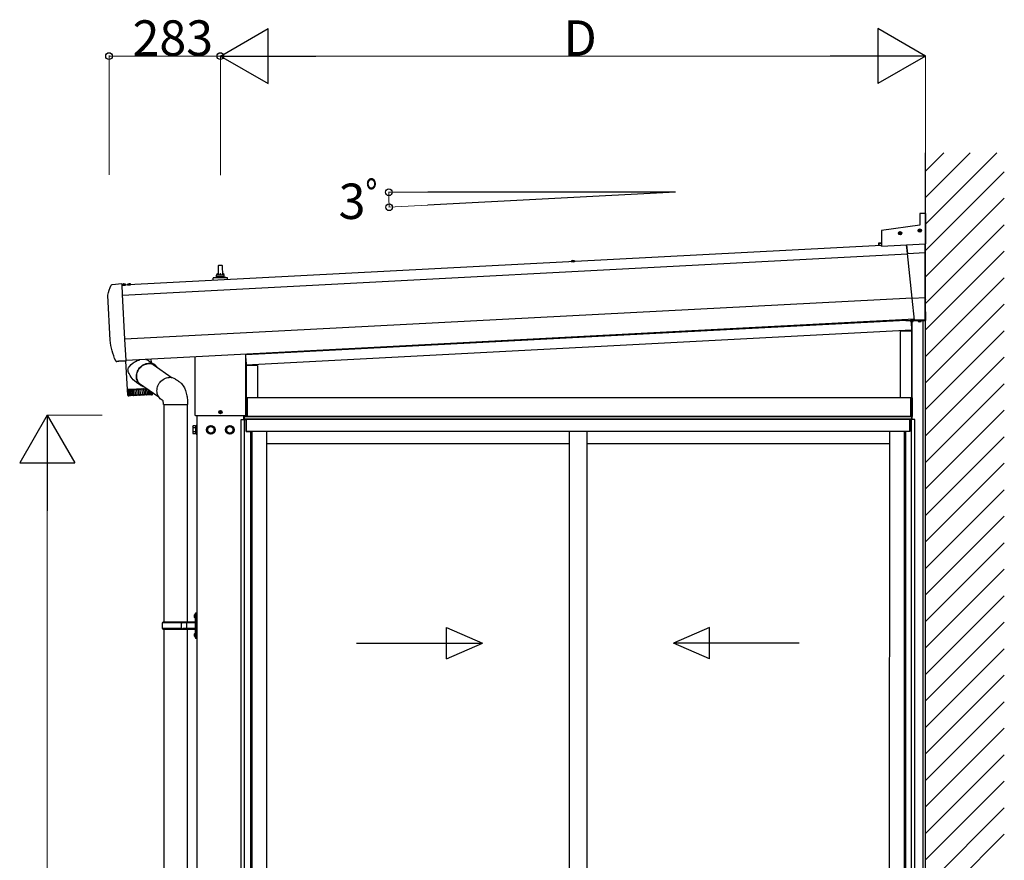
# Model space of a CAD drawing. Extents: x 0 to 15840, y 0 to 25629.
# Drawn here: x 11214 to 13716, y 20156 to 22293 of the extents above; entities that cross this region are included whole.
import ezdxf

# ---------------------------------------------------------------- set-up
doc = ezdxf.new("R2010")
doc.units = 0
doc.linetypes.add('YHIDDEN_1', pattern=[4, 3, -1])
doc.layers.add('YKK_A1', color=4, linetype='CONTINUOUS', lineweight=30)
doc.layers.add('YKK_D', color=6, linetype='CONTINUOUS', lineweight=13)
doc.styles.get("Standard").update_dxf_attribs({"font": 'txt', "bigfont": 'BIGFONT'})

msp = doc.modelspace()

# ---------------------------------------------------------------- linework, layer by layer
at = {"layer": 'YKK_A1'}
for p, q in [((13516.1, 18384.7), (13516.1, 21954.8)), ((12880.4, 21854.5), (12251, 21821.6)), ((12880.4, 21854.5), (12251, 21854.5)), ((13501.1, 21800.8), (13501.1, 21770.8)), ((13516.1, 21800.8), (13501.1, 21800.8)), ((13516.1, 21800.8), (13516.1, 21723.7)), ((13501.1, 21770.8), (13404.1, 21757.2)), ((13404.1, 21757.2), (13404.1, 21717.8)), ((13446.9, 21750.7), (13450.2, 21750.7)), ((13446.9, 21749.9), (13450.2, 21749.9)), ((13449.1, 21750.7), (13450.1, 21750.7)), ((13449.1, 21749.9), (13450.1, 21749.9)), ((13450.1, 21750.7), (13450.6, 21750.8)), ((13450.1, 21749.9), (13450.6, 21749.8)), ((13450.8, 21751.3), (13450.6, 21750.8)), ((13450.8, 21749.2), (13450.6, 21749.8)), ((13450.8, 21752.3), (13450.8, 21751.3)), ((13450.8, 21748.3), (13450.8, 21749.2)), ((13451.6, 21752.3), (13451.6, 21751.3)), ((13451.6, 21751.3), (13451.7, 21750.8)), ((13451.6, 21749.2), (13451.7, 21749.8)), ((13451.6, 21748.3), (13451.6, 21749.2)), ((13452.2, 21750.7), (13451.7, 21750.8)), ((13452.2, 21749.9), (13451.7, 21749.8)), ((13452.1, 21750.7), (13455.4, 21750.7)), ((13452.1, 21749.9), (13455.4, 21749.9)), ((13453.2, 21750.7), (13452.2, 21750.7)), ((13453.2, 21749.9), (13452.2, 21749.9)), ((13496.9, 21757.7), (13500.2, 21757.7)), ((13496.9, 21756.9), (13500.2, 21756.9)), ((13499.1, 21757.7), (13500.1, 21757.7)), ((13499.1, 21756.9), (13500.1, 21756.9)), ((13500.1, 21757.7), (13500.6, 21757.9)), ((13500.1, 21756.9), (13500.6, 21756.8)), ((13500.8, 21758.4), (13500.6, 21757.9)), ((13500.8, 21756.3), (13500.6, 21756.8)), ((13500.8, 21759.4), (13500.8, 21758.4)), ((13500.8, 21755.3), (13500.8, 21756.3)), ((13501.6, 21759.4), (13501.6, 21758.4)), ((13501.6, 21758.4), (13501.7, 21757.9)), ((13501.6, 21756.3), (13501.7, 21756.8)), ((13501.6, 21755.3), (13501.6, 21756.3)), ((13502.2, 21757.7), (13501.7, 21757.9)), ((13502.2, 21756.9), (13501.7, 21756.8)), ((13502.1, 21757.7), (13505.4, 21757.7)), ((13502.1, 21756.9), (13505.4, 21756.9)), ((13503.2, 21757.7), (13502.2, 21757.7)), ((13503.2, 21756.9), (13502.2, 21756.9)), ((13396.1, 21724.7), (13396.4, 21719)), ((13396.3, 21722.2), (13402, 21719.3)), ((13404.1, 21725.7), (13396.6, 21725.3)), ((13396.6, 21724.8), (13404.1, 21725.2)), ((13396.6, 21724.8), (13396.8, 21722)), ((13404.1, 21724.7), (13396.6, 21724.3)), ((13404.1, 21717.8), (13516.1, 21723.7)), ((13514.8, 21723.7), (13514.7, 21701.2)), ((13514.7, 21701.2), (13514.8, 21723.6)), ((13404.1, 21719.4), (11473.8, 21618.3)), ((13470.3, 21697.1), (11475.1, 21592.5)), ((13470.1, 21698.8), (13467.6, 21721.2)), ((13467.6, 21721.2), (13470.1, 21698.8)), ((13470.1, 21698.8), (13514.7, 21701.2)), ((13482, 21585.7), (13470.1, 21698.8)), ((13514.7, 21587.4), (13514.7, 21701.2)), ((12615.9, 21678.6), (12616, 21679.6)), ((12615.9, 21678.6), (12623.7, 21679)), ((12615.9, 21678.6), (12616, 21678.1)), ((12616, 21678.1), (12623.7, 21678.5)), ((12623.7, 21679), (12623.5, 21680)), ((12623.7, 21679), (12623.7, 21678.5)), ((11718.3, 21667.8), (11717.6, 21644.2)), ((11727.9, 21668.7), (11719.3, 21668.7)), ((11729.6, 21644.2), (11728.9, 21667.8)), ((11448.5, 21619.8), (11473.4, 21622.4)), ((11473.6, 21621.1), (11473.5, 21622.5)), ((11473.5, 21622.5), (11473.5, 21622.5)), ((11705.3, 21630.4), (11705.3, 21636.4)), ((11741.5, 21637.2), (11705.7, 21637.2)), ((11706.1, 21637.4), (11712.8, 21639)), ((11734, 21639.2), (11713.2, 21639.2)), ((11713.6, 21640), (11713.6, 21644.2)), ((11732.6, 21644.2), (11714.6, 21644.2)), ((11733.6, 21640), (11733.6, 21644.2)), ((11741.1, 21637.4), (11734.4, 21639)), ((11741.8, 21632.3), (11741.8, 21636.4)), ((13515.8, 21629.8), (13514.7, 21629.8)), ((13516.1, 21594.1), (13516.1, 21629.5)), ((11473.7, 21619.6), (11473.6, 21621.1)), ((11475, 21595.1), (11473.7, 21619.6)), ((11474.8, 21618.8), (11474.9, 21619.8)), ((11474.8, 21618.8), (11482.6, 21619.2)), ((11474.8, 21618.8), (11474.9, 21618.3)), ((11474.9, 21618.3), (11482.6, 21618.7)), ((11476.3, 21621), (11477.6, 21618.7)), ((11477.6, 21618.7), (11478.8, 21618.2)), ((11479.9, 21618.8), (11478.8, 21618.2)), ((11480.9, 21621.2), (11479.9, 21618.8)), ((11482.6, 21619.2), (11482.4, 21620.2)), ((11482.6, 21619.2), (11482.6, 21618.7)), ((11487.8, 21619.5), (11487.9, 21620.5)), ((11487.8, 21619.5), (11495.6, 21619.9)), ((11487.8, 21619.5), (11487.9, 21619)), ((11487.9, 21619), (11495.6, 21619.4)), ((11495.6, 21619.9), (11495.4, 21620.9)), ((11495.6, 21619.9), (11495.6, 21619.4)), ((11443.2, 21479), (11437.2, 21592.4)), ((11475, 21594.4), (11475, 21595.1)), ((11481, 21480.9), (11475, 21594.4)), ((13481.9, 21585.8), (11481, 21480.9)), ((13482, 21585.7), (13514.7, 21587.4)), ((13487.9, 21529.6), (13482, 21585.7)), ((13514.7, 21593.8), (13515.8, 21593.8)), ((13514.7, 21531), (13514.7, 21587.4)), ((13516.1, 21582.3), (13516.1, 21581.4)), ((13515.8, 21565.8), (13514.7, 21565.8)), ((13516.1, 21550.8), (13514.7, 21550.8)), ((13516.1, 21530.1), (13516.1, 21565.5)), ((13516.1, 21550.8), (13516.1, 21528.3)), ((13487.6, 21531.7), (11483.8, 21426.7)), ((11788.6, 21441.8), (13466.1, 21529.7)), ((13466.1, 21530.6), (13466.1, 21530.1)), ((13466.1, 21530.6), (13466.1, 21528.3)), ((13466.1, 21528.3), (13516.1, 21528.3)), ((13477.2, 21527.8), (13477.3, 21528.3)), ((13477.2, 21527.8), (13477.4, 21526.9)), ((13485, 21527.8), (13477.2, 21527.8)), ((13484.9, 21528.3), (13477.3, 21528.3)), ((13478.8, 21525.8), (13479.9, 21528.1)), ((13479.3, 21525.6), (13480.5, 21503.9)), ((13479.9, 21528.1), (13481.1, 21528.7)), ((13482.2, 21528.1), (13481.1, 21528.7)), ((13481.6, 21276.7), (13481.6, 21525.4)), ((13483.4, 21525.8), (13482.2, 21528.1)), ((13485, 21527.8), (13484.8, 21526.9)), ((13485, 21527.8), (13484.9, 21528.3)), ((13487.8, 21530.1), (13514.7, 21531.5)), ((13487.9, 21529.6), (13514.7, 21531)), ((13497.2, 21527.8), (13497.3, 21528.3)), ((13497.2, 21527.8), (13497.4, 21526.9)), ((13505, 21527.8), (13497.2, 21527.8)), ((13504.9, 21528.3), (13497.3, 21528.3)), ((13498.8, 21525.8), (13499.9, 21528.1)), ((13499.9, 21528.1), (13501.1, 21528.7)), ((13502.2, 21528.1), (13501.1, 21528.7)), ((13503.4, 21525.8), (13502.2, 21528.1)), ((13505, 21527.8), (13504.8, 21526.9)), ((13505, 21527.8), (13504.9, 21528.3)), ((13510.1, 19152.7), (13510.1, 21528.3)), ((13516.1, 19152.7), (13516.1, 21529.8)), ((13480.5, 21503.9), (11789.5, 21415.3)), ((13451.6, 21501.7), (13451.6, 21331.7)), ((13480.4, 21501.7), (13451.6, 21501.7)), ((13480.4, 21501.7), (13480.4, 21331.7)), ((11481, 21480.7), (11481, 21480.9)), ((11483.8, 21427.4), (11481, 21480.7)), ((11463.9, 21424.2), (11460.3, 21424.2)), ((11465.3, 21425.2), (11464.7, 21424.5)), ((11483.9, 21425.2), (11464.9, 21425.2)), ((11487.2, 21353.6), (11483.5, 21425.2)), ((11483.9, 21425.2), (11483.9, 21425.4)), ((11502.1, 21421), (11504.9, 21422.9)), ((11504.9, 21422.9), (11507.9, 21424.6)), ((11507.9, 21424.6), (11512.2, 21426.6)), ((11512.2, 21426.6), (11516.9, 21428.2)), ((11516.9, 21428.2), (11518.2, 21428.5)), ((11534.1, 21429.4), (11534.4, 21429.3)), ((11534.4, 21429.3), (11537.8, 21428.3)), ((11537.8, 21428.3), (11540.7, 21426.9)), ((11540.7, 21426.9), (11541.6, 21426.3)), ((11541.6, 21426.3), (11557.7, 21415.3)), ((11547.3, 21430.1), (11547.7, 21422.1)), ((11658.6, 21435.9), (11658.6, 21288.7)), ((11658.7, 21435.9), (11658.7, 21288.7)), ((11788.5, 21288.7), (11788.5, 21442.7)), ((11788.6, 21288.7), (11788.6, 21442.7)), ((11788.6, 21432.4), (11789.5, 21415.3)), ((11488.8, 21403.2), (11489, 21405)), ((11488.9, 21401.4), (11488.8, 21403.2)), ((11489.4, 21399.2), (11488.9, 21401.4)), ((11489, 21405), (11489.5, 21406.7)), ((11490.3, 21396.5), (11489.4, 21399.2)), ((11489.5, 21406.7), (11490.2, 21408.3)), ((11490.2, 21408.3), (11491.6, 21410.7)), ((11491.6, 21410.7), (11493.2, 21412.9)), ((11493.2, 21412.9), (11497.2, 21417.1)), ((11497.2, 21417.1), (11502.1, 21421)), ((11510.9, 21393.4), (11511.8, 21396.6)), ((11511.8, 21396.6), (11513, 21399.7)), ((11512.5, 21395.7), (11513.6, 21398.8)), ((11513, 21399.7), (11514.5, 21402.7)), ((11513.6, 21398.8), (11515.1, 21401.8)), ((11514.5, 21402.7), (11516.3, 21405.6)), ((11515.1, 21401.8), (11516.8, 21404.6)), ((11516.3, 21405.6), (11518.3, 21408.2)), ((11516.8, 21404.6), (11518.8, 21407.3)), ((11518.3, 21408.2), (11520.6, 21410.7)), ((11518.8, 21407.3), (11521, 21409.7)), ((11520.6, 21410.7), (11523.1, 21412.9)), ((11521, 21409.7), (11523.4, 21411.9)), ((11523.1, 21412.9), (11525.8, 21414.8)), ((11523.4, 21411.9), (11526.1, 21413.8)), ((11525.8, 21414.8), (11528.7, 21416.5)), ((11526.1, 21413.8), (11528.9, 21415.5)), ((11528.7, 21416.5), (11531.7, 21417.8)), ((11528.9, 21415.5), (11531.8, 21416.8)), ((11531.7, 21417.8), (11534.7, 21418.9)), ((11531.8, 21416.8), (11534.8, 21417.8)), ((11534.7, 21418.9), (11537.9, 21419.5)), ((11534.8, 21417.8), (11537.9, 21418.5)), ((11537.9, 21419.5), (11541, 21419.9)), ((11537.9, 21418.5), (11541, 21418.9)), ((11552.4, 21416.8), (11601.4, 21383)), ((11789.1, 21414.2), (11789.1, 21331.7)), ((11817.9, 21414.2), (11789.1, 21414.2)), ((11817.9, 21414.2), (11817.9, 21331.7)), ((11491.4, 21394), (11490.3, 21396.5)), ((11494.4, 21388.4), (11491.4, 21394)), ((11496.8, 21384.7), (11494.4, 21388.4)), ((11499.5, 21381.3), (11496.8, 21384.7)), ((11502.4, 21378), (11499.5, 21381.3)), ((11505.6, 21374.9), (11502.4, 21378)), ((11510.2, 21371.3), (11505.6, 21374.9)), ((11510.2, 21386.9), (11510.4, 21390.1)), ((11510.3, 21383.6), (11510.2, 21386.9)), ((11510.7, 21380.5), (11510.3, 21383.6)), ((11510.4, 21390.1), (11510.9, 21393.4)), ((11511.5, 21377.4), (11510.7, 21380.5)), ((11511.1, 21386.1), (11511.3, 21389.3)), ((11511.3, 21383), (11511.1, 21386.1)), ((11511.3, 21389.3), (11511.7, 21392.6)), ((11511.9, 21379.9), (11511.3, 21383)), ((11512.6, 21374.5), (11511.5, 21377.4)), ((11511.7, 21392.6), (11512.5, 21395.7)), ((11512.8, 21376.9), (11511.9, 21379.9)), ((11514, 21371.7), (11512.6, 21374.5)), ((11513.9, 21374), (11512.8, 21376.9)), ((11515.4, 21371.4), (11513.9, 21374)), ((11515.7, 21369.1), (11514, 21371.7)), ((11568.4, 21369), (11570.4, 21371.7)), ((11570.4, 21371.7), (11572.7, 21374.2)), ((11572.7, 21374.2), (11575.2, 21376.5)), ((11575.2, 21376.5), (11578, 21378.5)), ((11578, 21378.5), (11580.9, 21380.2)), ((11580.9, 21380.2), (11583.9, 21381.6)), ((11583.9, 21381.6), (11587.1, 21382.7)), ((11587.1, 21382.7), (11590.2, 21383.4)), ((11590.2, 21383.4), (11593.5, 21383.7)), ((11609.6, 21379.5), (11611.7, 21378.1)), ((11611.7, 21378.1), (11613.6, 21376.9)), ((11613.6, 21376.9), (11615.2, 21375.7)), ((11615.2, 21375.7), (11616.6, 21374.7)), ((11616.6, 21374.7), (11618, 21373.7)), ((11618, 21373.7), (11619.7, 21372.5)), ((11619.7, 21372.5), (11621.6, 21371.1)), ((11487.2, 21353.6), (11490.4, 21353.8)), ((11488.3, 21339.5), (11487.4, 21352.6)), ((11487.6, 21352.6), (11487.4, 21352.6)), ((11487.6, 21352.6), (11488, 21352.6)), ((11488.2, 21352.7), (11487.9, 21352.6)), ((11488.9, 21339.3), (11487.9, 21352.6)), ((11488.2, 21352.7), (11489.2, 21352.7)), ((11490, 21339.2), (11489.1, 21352.7)), ((11489.5, 21352.7), (11489.1, 21352.7)), ((11489.5, 21352.7), (11490.6, 21352.8)), ((11490.4, 21353.8), (11535.2, 21356.1)), ((11490.6, 21352.8), (11491, 21352.8)), ((11491.8, 21338.9), (11490.8, 21352.8)), ((11491.3, 21352.8), (11490.8, 21352.8)), ((11491.3, 21352.8), (11492.5, 21352.9)), ((11491.8, 21352.8), (11491.7, 21353.8)), ((11492.5, 21352.9), (11493, 21352.9)), ((11493, 21352.9), (11493.1, 21352.9)), ((11493.7, 21352.9), (11493.1, 21352.9)), ((11494.1, 21339.9), (11493.4, 21352.9)), ((11493.7, 21352.9), (11495, 21353)), ((11494.4, 21354), (11494.5, 21353)), ((11495, 21353), (11495.6, 21353)), ((11495.6, 21353), (11495.9, 21353.1)), ((11496.6, 21353.1), (11495.9, 21353.1)), ((11497, 21340), (11496.2, 21353.1)), ((11496.6, 21353.1), (11497.9, 21353.2)), ((11497.9, 21353.2), (11498.7, 21353.2)), ((11498.7, 21353.2), (11499.1, 21353.2)), ((11500, 21353.3), (11499.1, 21353.2)), ((11500.2, 21340.2), (11499.5, 21353.2)), ((11500, 21353.3), (11501.3, 21353.3)), ((11501.3, 21353.3), (11502.1, 21353.4)), ((11502.1, 21353.4), (11502.7, 21353.4)), ((11503.7, 21353.5), (11502.7, 21353.4)), ((11503.9, 21340.4), (11503.2, 21353.4)), ((11503.7, 21353.5), (11505, 21353.5)), ((11505, 21353.5), (11505.9, 21353.6)), ((11505.9, 21353.6), (11506.7, 21353.6)), ((11507.7, 21353.7), (11506.7, 21353.6)), ((11507.9, 21340.6), (11507.2, 21353.6)), ((11507.7, 21353.7), (11509, 21353.7)), ((11509, 21353.7), (11509.9, 21353.8)), ((11509.9, 21353.8), (11510.8, 21353.8)), ((11510.6, 21371), (11510.2, 21371.3)), ((11521.8, 21363.2), (11510.6, 21370.9)), ((11511.9, 21353.9), (11510.8, 21353.8)), ((11512.1, 21340.8), (11511.4, 21353.9)), ((11511.9, 21353.9), (11513.2, 21354)), ((11513.2, 21354), (11514.2, 21354)), ((11514.2, 21354), (11515.2, 21354.1)), ((11516.3, 21354.1), (11515.2, 21354.1)), ((11517.2, 21368.9), (11515.4, 21371.4)), ((11517.7, 21366.8), (11515.7, 21369.1)), ((11516.4, 21341.1), (11515.7, 21354.1)), ((11516.3, 21354.1), (11517.5, 21354.2)), ((11516.3, 21354.1), (11516.3, 21354.1)), ((11519.2, 21366.7), (11517.2, 21368.9)), ((11517.5, 21354.2), (11518.5, 21354.2)), ((11519.9, 21364.7), (11517.7, 21366.8)), ((11567.2, 21334.1), (11518.5, 21367.6)), ((11518.5, 21354.2), (11519.6, 21354.3)), ((11521.5, 21364.8), (11519.2, 21366.7)), ((11520.6, 21354.4), (11519.6, 21354.3)), ((11522.4, 21362.9), (11519.9, 21364.7)), ((11520.8, 21341.3), (11520.1, 21354.3)), ((11520.7, 21354.4), (11520.6, 21354.4)), ((11520.7, 21354.4), (11521.8, 21354.4)), ((11524, 21363.1), (11521.5, 21364.8)), ((11521.8, 21354.4), (11522.8, 21354.5)), ((11525, 21361.3), (11522.4, 21362.9)), ((11522.8, 21354.5), (11524, 21354.5)), ((11526.7, 21361.7), (11524, 21363.1)), ((11524.9, 21354.6), (11524, 21354.5)), ((11525.3, 21341.5), (11524.5, 21354.6)), ((11525.1, 21354.6), (11524.9, 21354.6)), ((11527.8, 21360.1), (11525, 21361.3)), ((11525.1, 21354.6), (11526.1, 21354.6)), ((11526.1, 21354.6), (11527.1, 21354.7)), ((11527.7, 21361.3), (11526.7, 21361.7)), ((11527.1, 21354.7), (11528.4, 21354.8)), ((11530.6, 21359.3), (11527.8, 21360.1)), ((11529.1, 21354.8), (11528.4, 21354.8)), ((11529.6, 21341.8), (11528.7, 21354.8)), ((11529.4, 21354.8), (11529.1, 21354.8)), ((11529.4, 21354.8), (11530.3, 21354.9)), ((11530.3, 21354.9), (11531.2, 21354.9)), ((11531.2, 21354.9), (11532.5, 21355)), ((11533.1, 21355), (11532.5, 21355)), ((11533.7, 21342), (11533.1, 21355)), ((11533.5, 21355), (11533.1, 21355)), ((11533.5, 21355), (11534.2, 21355.1)), ((11534.2, 21355.1), (11535.1, 21355.1)), ((11535.1, 21355.1), (11536.4, 21355.2)), ((11536.6, 21355.2), (11536.4, 21355.2)), ((11537.5, 21342.2), (11536.8, 21355)), ((11541, 21342.4), (11540.6, 21352.4)), ((11544.1, 21342.5), (11543.8, 21350.2)), ((11546.9, 21341.8), (11546.7, 21348.2)), ((11548.8, 21346.8), (11548.9, 21342.1)), ((11562.5, 21349.8), (11562.6, 21353.1)), ((11562.7, 21346.5), (11562.5, 21349.8)), ((11562.6, 21353.1), (11563.1, 21356.4)), ((11563.3, 21343.3), (11562.7, 21346.5)), ((11563.1, 21356.4), (11564, 21359.7)), ((11564, 21359.7), (11565.1, 21362.9)), ((11565.1, 21362.9), (11566.6, 21366)), ((11566.6, 21366), (11568.4, 21369)), ((11621.6, 21371.1), (11623.1, 21369.8)), ((11623.1, 21369.8), (11624.5, 21368.4)), ((11624.5, 21368.4), (11626.8, 21365.7)), ((11626.8, 21365.7), (11629, 21362.7)), ((11629, 21362.7), (11630.7, 21359.9)), ((11630.7, 21359.9), (11632.1, 21357.2)), ((11632.1, 21357.2), (11633, 21355.3)), ((11633, 21355.3), (11634, 21353)), ((11634, 21353), (11635.1, 21350.3)), ((11635.1, 21350.3), (11636.1, 21347.4)), ((11636.1, 21347.4), (11637.1, 21344)), ((11488.4, 21338.7), (11488.3, 21339.6)), ((11489.5, 21337.5), (11489.4, 21337.6)), ((11489.5, 21337.6), (11489.6, 21337.5)), ((11489.6, 21337.4), (11489.5, 21337.5)), ((11489.6, 21337.5), (11489.6, 21337.4)), ((11490.4, 21337.5), (11490.2, 21337.6)), ((11490.5, 21337.5), (11490.4, 21337.5)), ((11490.5, 21337.6), (11490.5, 21337.5)), ((11490.5, 21337.5), (11490.5, 21337.5)), ((11548.8, 21339.8), (11491.3, 21336.8)), ((11491.8, 21337.6), (11491.5, 21337.7)), ((11491.9, 21337.6), (11491.8, 21337.6)), ((11492, 21337.6), (11491.9, 21337.6)), ((11492, 21337.7), (11492, 21337.6)), ((11493.7, 21337.7), (11493.4, 21337.8)), ((11493.9, 21337.7), (11493.7, 21337.7)), ((11494.1, 21337.7), (11493.9, 21337.7)), ((11494.1, 21337.8), (11494.1, 21337.7)), ((11496.2, 21337.8), (11495.9, 21337.9)), ((11496.4, 21337.8), (11496.2, 21337.8)), ((11496.6, 21337.8), (11496.4, 21337.8)), ((11496.7, 21338), (11496.6, 21337.8)), ((11499.1, 21338), (11498.8, 21338.1)), ((11499.4, 21337.9), (11499.1, 21338)), ((11499.6, 21338), (11499.4, 21337.9)), ((11499.7, 21338.1), (11499.6, 21338)), ((11516.4, 21341.1), (11516.4, 21341.1)), ((11516.4, 21341.1), (11516.4, 21341.1)), ((11516.4, 21341.1), (11516.4, 21341)), ((11516.4, 21341), (11516.4, 21341)), ((11516.4, 21341), (11516.7, 21340.7)), ((11516.7, 21340.7), (11516.9, 21340.3)), ((11516.9, 21340.3), (11516.9, 21340.2)), ((11520.5, 21340.4), (11520.7, 21340.9)), ((11520.7, 21340.9), (11520.8, 21341.1)), ((11520.8, 21341.2), (11520.8, 21341.3)), ((11520.8, 21341.3), (11520.8, 21341.3)), ((11520.8, 21341.3), (11520.8, 21341.3)), ((11520.8, 21341.3), (11520.8, 21341.3)), ((11520.8, 21341.3), (11520.8, 21341.3)), ((11520.8, 21341.1), (11520.8, 21341.2)), ((11521.2, 21340.7), (11521.3, 21340.5)), ((11525.5, 21341.1), (11525.7, 21340.7)), ((11529.6, 21341.8), (11529.7, 21341.5)), ((11529.7, 21341.5), (11530, 21340.9)), ((11533.3, 21341.1), (11533.7, 21342)), ((11537.1, 21341.3), (11537.4, 21342)), ((11537.4, 21342), (11537.5, 21342.2)), ((11538.6, 21340), (11538.4, 21340.2)), ((11538.8, 21340), (11538.6, 21340)), ((11539.1, 21340.1), (11538.8, 21340)), ((11539.4, 21340.2), (11539.1, 21340.1)), ((11540.7, 21341.5), (11540.9, 21341.9)), ((11540.9, 21341.9), (11541, 21342.4)), ((11541.8, 21340.2), (11541.7, 21340.3)), ((11542, 21340.2), (11541.8, 21340.2)), ((11542.3, 21340.2), (11542, 21340.2)), ((11542.5, 21340.4), (11542.3, 21340.2)), ((11543.8, 21341.6), (11543.9, 21341.9)), ((11543.9, 21341.9), (11544.1, 21342.5)), ((11544.6, 21340.4), (11544.5, 21340.5)), ((11544.8, 21340.3), (11544.6, 21340.4)), ((11545, 21340.4), (11544.8, 21340.3)), ((11545.3, 21340.5), (11545, 21340.4)), ((11546.4, 21341.8), (11546.5, 21341.8)), ((11546.9, 21340.5), (11546.9, 21340.6)), ((11547.1, 21340.4), (11546.9, 21340.5)), ((11547.3, 21340.5), (11547.1, 21340.4)), ((11547.5, 21340.6), (11547.3, 21340.5)), ((11548.7, 21340.6), (11548.8, 21340.7)), ((11548.8, 21340.5), (11548.7, 21340.6)), ((11549, 21340.6), (11548.8, 21340.5)), ((11549.2, 21340.7), (11549, 21340.6)), ((11550, 21340.6), (11550, 21340.8)), ((11550.1, 21340.7), (11550, 21340.6)), ((11550, 21340.6), (11550, 21340.6)), ((11550.3, 21340.8), (11550.1, 21340.7)), ((11550.3, 21345.7), (11550.4, 21342.4)), ((11550.7, 21340.7), (11550.6, 21340.6)), ((11550.6, 21340.6), (11550.7, 21340.7)), ((11550.9, 21340.8), (11550.7, 21340.7)), ((11550.7, 21340.7), (11550.8, 21340.8)), ((11551.3, 21345.1), (11551.3, 21342.7)), ((11551.6, 21344.9), (11551.7, 21342.9)), ((11564.2, 21340.2), (11563.3, 21343.3)), ((11565.4, 21337.2), (11564.2, 21340.2)), ((11566.9, 21334.5), (11565.4, 21337.2)), ((11568.8, 21331.9), (11566.9, 21334.5)), ((11570.9, 21329.6), (11568.8, 21331.9)), ((11573.3, 21327.6), (11570.9, 21329.6)), ((11575.7, 21326), (11573.3, 21327.6)), ((11577, 21325.2), (11575.7, 21326)), ((11577.9, 21324.6), (11577, 21325.2)), ((11577.7, 21325.7), (11577.7, 21325.8)), ((11577.7, 21325.8), (11577.7, 21325.8)), ((11577.7, 21325.5), (11577.7, 21325.7)), ((11577.8, 21325), (11577.7, 21325.5)), ((11578.2, 21323.3), (11577.8, 21325)), ((11578.5, 21321), (11578.2, 21323.3)), ((11637.1, 21344), (11637.9, 21340.8)), ((11637.9, 21340.8), (11638.6, 21337.4)), ((11638.6, 21337.4), (11639.1, 21334.2)), ((11639.1, 21334.2), (11639.5, 21330.8)), ((11639.5, 21330.8), (11639.8, 21327.6)), ((11639.8, 21327.6), (11639.9, 21324.8)), ((11639.9, 21324.8), (11640, 21323.2)), ((11640, 21323.2), (11640, 21321.4)), ((11788.6, 21331.7), (11791.6, 21331.7)), ((11791.3, 21284.7), (11791.3, 21331.7)), ((11791.6, 21331.7), (11791.6, 21284.7)), ((13478.1, 21331.7), (11791.6, 21331.7)), ((11791.6, 21331.7), (11791.6, 21284.7)), ((13478.1, 21331.7), (13481.6, 21331.7)), ((13478.1, 21284.7), (13478.1, 21331.7)), ((13478.4, 21284.7), (13478.4, 21331.7)), ((13481.3, 21284.7), (13481.3, 21331.7)), ((13481.6, 21331.7), (13481.6, 21284.7)), ((11578.7, 21319.7), (11578.5, 21321)), ((11578.8, 21318.4), (11578.7, 21319.7)), ((11578.9, 21317.1), (11578.8, 21318.4)), ((11579.1, 21316.5), (11578.9, 21317.1)), ((11579.5, 21315.4), (11579.1, 21316.5)), ((11579.5, 21315.4), (11620.1, 21315.4)), ((11579.7, 21315.4), (11579.7, 20762.1)), ((11620.1, 21315.4), (11639.8, 21315.4)), ((11639.4, 21315.4), (11639.4, 20762.1)), ((11639.9, 21319.7), (11639.8, 21315.4)), ((11640, 21320.6), (11639.9, 21319.7)), ((11640, 21321.4), (11640, 21320.6)), ((11723.2, 21296.8), (11723.1, 21296.3)), ((11723.2, 21297.8), (11723.2, 21296.8)), ((11724, 21297.8), (11724, 21296.8)), ((11724, 21296.8), (11724.2, 21296.3)), ((11660.1, 21287.3), (11787.1, 21287.3)), ((11660.1, 21287.2), (11787.1, 21287.2)), ((11663.6, 21287.3), (11663.6, 18384.7)), ((11719.4, 21296.2), (11722.7, 21296.2)), ((11719.4, 21295.3), (11722.7, 21295.3)), ((11721.6, 21296.1), (11722.6, 21296.1)), ((11721.6, 21295.3), (11722.6, 21295.3)), ((11722.6, 21296.1), (11723.1, 21296.3)), ((11722.6, 21295.3), (11723.1, 21295.2)), ((11723.2, 21294.7), (11723.1, 21295.2)), ((11723.2, 21293.7), (11723.2, 21294.7)), ((11724, 21294.7), (11724.2, 21295.2)), ((11724, 21293.7), (11724, 21294.7)), ((11724.7, 21296.1), (11724.2, 21296.3)), ((11724.7, 21295.3), (11724.2, 21295.2)), ((11724.6, 21296.2), (11727.9, 21296.2)), ((11724.6, 21295.3), (11727.9, 21295.3)), ((11725.7, 21296.1), (11724.7, 21296.1)), ((11725.7, 21295.3), (11724.7, 21295.3)), ((11776.1, 19303.7), (11776.1, 21276.7)), ((11776.1, 21276.7), (11789.1, 21276.7)), ((11783.6, 21276.7), (11783.6, 21287.2)), ((11784.1, 21284.7), (13481.1, 21284.7)), ((11784.1, 21284.7), (11784.1, 21276.7)), ((11784.1, 21284.7), (11784.1, 21276.7)), ((13481.1, 21284.7), (11784.1, 21284.7)), ((13481.1, 21277.7), (11784.1, 21277.7)), ((11784.9, 19303.7), (11784.9, 21276.7)), ((11788.1, 21284.7), (11788.1, 21287.6)), ((11791.6, 21284.7), (11788.1, 21284.7)), ((11788.4, 21284.7), (11788.4, 21288)), ((11789.1, 21276.7), (11789.1, 21246.7)), ((13475.6, 21276.7), (11789.6, 21276.7)), ((11789.6, 21246.7), (11789.6, 21276.7)), ((13475.6, 21246.7), (13475.6, 21276.7)), ((13489.1, 21276.7), (13476.1, 21276.7)), ((13476.1, 21276.7), (13476.1, 21246.7)), ((13481.6, 21284.7), (13478.1, 21284.7)), ((13480.3, 19303.7), (13480.3, 21276.7)), ((13481.1, 21276.7), (13481.1, 21284.7)), ((13481.1, 21276.7), (13481.1, 21284.7)), ((13489.1, 19303.7), (13489.1, 21276.7)), ((11653.7, 21259.2), (11654.5, 21260.6)), ((11653.7, 21259.2), (11653.7, 21242.2)), ((11660.7, 21260.6), (11654.5, 21260.6)), ((11660.7, 21255.6), (11654.5, 21255.6)), ((11660.7, 21260.6), (11660.7, 21240.9)), ((11662.5, 21259.3), (11660.7, 21259.3)), ((11660.7, 21259.3), (11660.7, 21242.1)), ((11663.6, 21261.7), (11662.5, 21261.7)), ((11662.5, 21261.7), (11662.5, 21239.7)), ((11662.5, 21242.1), (11662.5, 21259.3)), ((11663.6, 21261.7), (11663.6, 21239.7)), ((11789.1, 21246.7), (11800.1, 21246.7)), ((13475.6, 21246.7), (11789.6, 21246.7)), ((11800.1, 21246.7), (11800.1, 19305.3)), ((11803.3, 21246.7), (11803.3, 19325.7)), ((11841.1, 21246.7), (11841.1, 19325.7)), ((12610.1, 21246.7), (12610.1, 19311.2)), ((12655.1, 21246.7), (12655.1, 19311.2)), ((13424.1, 21246.7), (13423.3, 19311.2)), ((13461.9, 21246.7), (13461.1, 19307.7)), ((13465.1, 21246.7), (13465.1, 19305.3)), ((13476.1, 21246.7), (13465.1, 21246.7)), ((11653.7, 21242.2), (11654.5, 21240.9)), ((11660.7, 21245.8), (11654.5, 21245.8)), ((11660.7, 21240.9), (11654.5, 21240.9)), ((11660.7, 21242.1), (11662.5, 21242.1)), ((11662.5, 21239.7), (11663.6, 21239.7)), ((12610.1, 21214.7), (11841.1, 21214.7)), ((13424.1, 21214.7), (12655.1, 21214.7)), ((11657.3, 20779.3), (11659.3, 20778.3)), ((11657.3, 20775), (11659.3, 20776)), ((11658.6, 20781.3), (11659.2, 20781.3)), ((11658.6, 20781.3), (11658.6, 20773)), ((11658.6, 20773), (11659.2, 20773)), ((11659.2, 20781.3), (11659.2, 20773)), ((11659.2, 20781.3), (11659.6, 20780.9)), ((11659.2, 20773), (11659.6, 20773.4)), ((11659.3, 20778.3), (11659.9, 20777.1)), ((11659.3, 20776), (11659.9, 20777.1)), ((11661.6, 20785.6), (11659.6, 20783.6)), ((11659.6, 20783.6), (11659.6, 20722.6)), ((11659.6, 20780.9), (11659.6, 20773.4)), ((11659.6, 20779.1), (11659.6, 20775.1)), ((11661.6, 20785.6), (11661.6, 20720.6)), ((11661.6, 20785.6), (11663.6, 20785.6)), ((11663.6, 20720.6), (11663.6, 20785.6)), ((11576.6, 20760.1), (11577.6, 20762.1)), ((11625.1, 20760.1), (11576.6, 20760.1)), ((11576.6, 20746.1), (11576.6, 20760.1)), ((11625.1, 20746.1), (11576.6, 20746.1)), ((11576.6, 20746.1), (11577.6, 20744.1)), ((11659.1, 20762.1), (11577.6, 20762.1)), ((11625.1, 20744.1), (11625.1, 20762.1)), ((11625.8, 20762.1), (11627.8, 20760.1)), ((11625.8, 20744.1), (11627.8, 20746.1)), ((11659.1, 20760.1), (11627.8, 20760.1)), ((11659.1, 20746.1), (11627.8, 20746.1)), ((11638.2, 20760.1), (11636.2, 20762.1)), ((11638.2, 20746.1), (11636.2, 20744.1)), ((11638.2, 20746.1), (11638.2, 20760.1)), ((11577.6, 20744.1), (11659.1, 20744.1)), ((11579.7, 20744.1), (11579.7, 19862.1)), ((11639.4, 20744.1), (11639.4, 19862.1)), ((11657.3, 20731.3), (11659.3, 20730.3)), ((11657.3, 20727), (11659.3, 20728)), ((11658.6, 20733.3), (11659.2, 20733.3)), ((11658.6, 20733.3), (11658.6, 20725)), ((11658.6, 20725), (11659.2, 20725)), ((11659.2, 20733.3), (11659.2, 20725)), ((11659.2, 20733.3), (11659.6, 20732.9)), ((11659.2, 20725), (11659.6, 20725.4)), ((11659.3, 20730.3), (11659.9, 20729.1)), ((11659.3, 20728), (11659.9, 20729.1)), ((11659.6, 20732.9), (11659.6, 20725.4)), ((11659.6, 20731.1), (11659.6, 20727.1)), ((11659.6, 20722.6), (11661.6, 20720.6)), ((11663.6, 20720.6), (11661.6, 20720.6))]:
    msp.add_line(p, q, dxfattribs=at)
at = {"layer": 'YKK_A1', "linetype": 'Continuous'}
for p, q in [((13516.1, 21908.6), (13562.3, 21954.8)), ((13516.1, 21841.3), (13629.6, 21954.8)), ((13516.1, 21773.9), (13697, 21954.8)), ((13516.1, 21706.6), (13716.1, 21906.6)), ((13516.1, 21639.2), (13716.1, 21839.2)), ((13516.1, 21571.9), (13716.1, 21771.9)), ((13516.1, 21504.5), (13716.1, 21704.5)), ((13516.1, 21437.2), (13716.1, 21637.2)), ((13516.1, 21369.8), (13716.1, 21569.8)), ((13516.1, 21302.5), (13716.1, 21502.5)), ((13516.1, 21235.1), (13716.1, 21435.1)), ((13516.1, 21167.8), (13716.1, 21367.8)), ((13516.1, 21100.4), (13716.1, 21300.4)), ((11663.6, 21239.7), (11663.6, 21261.7)), ((11699.6, 21260.6), (11691.1, 21255.6)), ((11691.1, 21255.6), (11691.1, 21245.8)), ((11708.1, 21255.6), (11699.6, 21260.6)), ((11708.1, 21245.8), (11708.1, 21255.6)), ((11747.6, 21260.6), (11739.1, 21255.6)), ((11739.1, 21255.6), (11739.1, 21245.8)), ((11756.1, 21255.6), (11747.6, 21260.6)), ((11756.1, 21245.8), (11756.1, 21255.6)), ((11691.1, 21245.8), (11699.6, 21240.9)), ((11699.6, 21240.9), (11708.1, 21245.8)), ((11739.1, 21245.8), (11747.6, 21240.9)), ((11747.6, 21240.9), (11756.1, 21245.8)), ((13516.1, 21033.1), (13716.1, 21233.1)), ((13516.1, 20965.7), (13716.1, 21165.7)), ((13516.1, 20898.3), (13716.1, 21098.3)), ((13516.1, 20831), (13716.1, 21031)), ((13516.1, 20763.6), (13716.1, 20963.6)), ((13516.1, 20696.3), (13716.1, 20896.3)), ((13516.1, 20628.9), (13716.1, 20828.9)), ((13516.1, 20561.6), (13716.1, 20761.6)), ((13516.1, 20494.2), (13716.1, 20694.2)), ((13516.1, 20426.9), (13716.1, 20626.9)), ((13516.1, 20359.5), (13716.1, 20559.5)), ((13516.1, 20292.2), (13716.1, 20492.2)), ((13516.1, 20224.8), (13716.1, 20424.8)), ((13516.1, 20157.5), (13716.1, 20357.5)), ((13516.1, 20090.1), (13716.1, 20290.1)), ((13516.1, 20022.8), (13716.1, 20222.8))]:
    msp.add_line(p, q, dxfattribs=at)
at = {"layer": 'YKK_A1', "linetype": 'YHIDDEN_1'}
for p, q in [((12617.4, 21680.8), (12618.7, 21678.5)), ((12618.7, 21678.5), (12619.9, 21678)), ((12621, 21678.6), (12619.9, 21678)), ((12622, 21681), (12621, 21678.6)), ((11493.9, 21621.9), (11492.9, 21619.5)), ((11489.3, 21621.7), (11490.6, 21619.4)), ((11490.6, 21619.4), (11491.8, 21618.9)), ((11492.9, 21619.5), (11491.8, 21618.9))]:
    msp.add_line(p, q, dxfattribs=at)
at = {"layer": 'YKK_A1', "linetype": 'Continuous', "ltscale": 20}
for p, q in [((12298.3, 20748.4), (12390, 20708.4)), ((12298.3, 20668.4), (12298.3, 20748.4)), ((12966.6, 20748.4), (12875, 20708.4)), ((12966.6, 20668.4), (12966.6, 20748.4)), ((12070, 20708.4), (12390, 20708.4)), ((12298.3, 20668.4), (12390, 20708.4)), ((13195, 20708.4), (12875, 20708.4)), ((12966.6, 20668.4), (12875, 20708.4))]:
    msp.add_line(p, q, dxfattribs=at)
at = {"layer": 'YKK_A1'}
for centre in [(13451.2, 21750.3), (13501.2, 21757.3), (11723.6, 21295.7)]:
    msp.add_circle(centre, 4.25, dxfattribs=at)
at = {"layer": 'YKK_A1', "linetype": 'Continuous'}
for centre, radius in [((11699.6, 21250.7), 11), ((11699.6, 21250.7), 8.5), ((11747.6, 21250.7), 11), ((11747.6, 21250.7), 8.5)]:
    msp.add_circle(centre, radius, dxfattribs=at)
at = {"layer": 'YKK_A1'}
for centre, radius, start, end in [((13451.2, 21750.3), 2.15, 169.2778, 190.7222), ((13451.2, 21750.2), 2.15, 79.2778, 100.7222), ((13451.2, 21750.4), 2.15, 259.2778, 280.7222), ((13451.1, 21750.3), 2.15, 349.2778, 10.7222), ((13501.2, 21757.3), 2.15, 169.2778, 190.7222), ((13501.2, 21757.2), 2.15, 79.2778, 100.7222), ((13501.2, 21757.4), 2.15, 259.2778, 280.7222), ((13501.1, 21757.3), 2.15, 349.2778, 10.7222), ((13396.6, 21724.8), 0.5, 93, 183), ((12616.9, 21679.5), 0.9, 123.6359, 173), ((12620, 21674.8), 6.5, 62.3641, 123.6359), ((12622.6, 21679.8), 0.9, 13, 62.3641), ((11717.7, 21643.6), 4.13, 90, 171.1763), ((11719.3, 21667.7), 1, 90, 178.6051), ((11726.9, 21644.2), 4.83, 133.6028, 180), ((11720.3, 21644.2), 4.83, 0, 46.3972), ((11727.9, 21667.7), 1, 1.3949, 90), ((11729.5, 21643.6), 4.13, 8.8237, 90), ((11491.9, 21615.7), 6.5, 62.3641, 123.6359), ((11706.3, 21636.4), 1, 103.627, 180), ((11712.6, 21640), 1, 283.627, 0), ((11714.6, 21643.2), 1, 90, 180), ((11732.6, 21643.2), 1, 0, 90), ((11734.6, 21640), 1, 180, 256.373), ((11740.8, 21636.4), 1, 0, 76.373), ((13515.8, 21629.5), 0.3, 359.9971, 90), ((11475.8, 21619.7), 0.9, 123.6359, 173), ((11478.9, 21615), 6.5, 62.3641, 123.6359), ((11481.5, 21620), 0.9, 13, 62.3641), ((11488.8, 21620.4), 0.9, 123.6359, 173), ((11494.5, 21620.7), 0.9, 13, 62.3641), ((13515.8, 21594.1), 0.3, 270, 359.9971), ((13515.8, 21565.5), 0.3, 359.9971, 90), ((13478.2, 21527), 0.9, 190, 239.3641), ((13481.1, 21531.8), 6.5, 239.3641, 300.6359), ((13483.9, 21527), 0.9, 300.6359, 350), ((13498.2, 21527), 0.9, 190, 239.3641), ((13501.1, 21531.8), 6.5, 239.3641, 300.6359), ((13503.9, 21527), 0.9, 300.6359, 350), ((11542.7, 21393.5), 26.4, 34.5552, 93.6329), ((11542.6, 21393.3), 25.6, 42.1388, 93.5895), ((11541.1, 21394.9), 24.7, 48.1499, 66.6259), ((11595.1, 21356.9), 26.9, 57.2752, 93.3931), ((11535, 21386), 24.7, 224.2581, 242.7383), ((11491.3, 21339.9), 3.02, 185.9145, 202.3558), ((11491.2, 21339.7), 2.93, 199.398, 273.2622), ((11491.1, 21339.8), 2.8, 202.3879, 232.7758), ((11492, 21340.2), 3.23, 189.8939, 205.4592), ((11491.7, 21339.5), 2.86, 178.0357, 195.1201), ((11492.1, 21339.6), 3.23, 194.5842, 218.1141), ((11491.7, 21340), 2.81, 205.8111, 237.8838), ((11493.5, 21340.5), 3.54, 193.6135, 208.0719), ((11493, 21339.4), 3, 174.312, 190.55), ((11494.3, 21339.6), 4.31, 190.4594, 207.2256), ((11492.9, 21340.2), 2.88, 208.698, 241.6369), ((11495.6, 21340.9), 3.98, 197.0607, 210.1116), ((11495, 21339.3), 3.24, 170.7616, 185.8405), ((11500.9, 21340), 9.2, 186.6237, 194.2281), ((11494.7, 21340.5), 2.97, 210.9996, 244.3321), ((11498.5, 21341.5), 4.6, 200.1494, 211.6103), ((11497.7, 21339.1), 3.64, 167.5513, 181.0666), ((11470.6, 21337.8), 23.5, 0.055, 3.008), ((11497.1, 21340.7), 3.05, 212.7053, 246.1905), ((11491.4, 21339.3), 5.39, 346.1848, 359.2839), ((11501.1, 21338.9), 4.29, 164.7632, 176.3616), ((11502, 21342.2), 5.48, 202.828, 212.5949), ((11500, 21340.9), 3.11, 213.8208, 247.364), ((11496.6, 21339.6), 3.46, 333.9491, 355.2091), ((11505.3, 21338.6), 5.32, 162.3966, 171.8997), ((11506.1, 21342.9), 6.47, 204.9002, 213.256), ((11503.3, 21341.2), 3.14, 214.3558, 247.9464), ((11502.6, 21339), 0.874, 237.0238, 308.9762), ((11500.8, 21340), 2.89, 323.9891, 350.866), ((11510.7, 21338), 7.17, 160.5468, 167.7104), ((11511.4, 21344.2), 8.41, 206.7436, 213.2201), ((11507, 21341.3), 3.13, 214.3162, 247.9831), ((11506.3, 21339.3), 1.02, 239.9733, 306.0267), ((11504.9, 21340.4), 2.72, 316.2942, 346.5492), ((11518.7, 21336.5), 11.5, 159.2836, 163.8032), ((11518.9, 21346.5), 12.5, 208.2325, 212.6189), ((11510.9, 21341.5), 3.09, 213.7005, 247.4754), ((11510.3, 21339.7), 1.14, 241.8925, 304.1076), ((11509.1, 21340.8), 2.73, 310.5276, 342.553), ((11562.5, 21321.4), 54, 158.9234, 159.9042), ((11539.8, 21356.5), 31.8, 209.5529, 211.2709), ((11515.1, 21341.6), 3.01, 212.5, 246.3805), ((11514.4, 21340), 1.22, 243.0269, 302.9731), ((11513.4, 21341.2), 2.81, 306.2873, 339.0714), ((11519.2, 21339.4), 3.17, 149.263, 166.2332), ((11519.4, 21341.7), 2.92, 210.7022, 244.6071), ((11518.7, 21340.2), 1.26, 243.506, 302.494), ((11517.8, 21341.6), 2.93, 303.2245, 336.1985), ((11552.2, 21358.6), 35.8, 208.9409, 210.0426), ((11523.8, 21341.8), 2.81, 208.2983, 242.0061), ((11523, 21340.4), 1.25, 243.3805, 302.6195), ((11522.1, 21342), 3.05, 301.0754, 333.9629), ((11222.2, 21477.1), 332, 335.7252, 335.8896), ((11480.2, 21316.4), 51.5, 28.6539, 29.1669), ((11528.2, 21341.9), 2.73, 205.2966, 238.3582), ((11527.3, 21340.6), 1.19, 242.6367, 303.3633), ((11526.4, 21342.3), 3.15, 299.6549, 332.36), ((11514.2, 21348.2), 16.7, 333.8844, 337.1693), ((11532.5, 21341.9), 2.7, 201.7451, 233.3677), ((11531.4, 21340.7), 1.1, 241.1931, 304.807), ((11530.5, 21342.6), 3.22, 298.8435, 331.3748), ((11528.2, 21339.1), 6.2, 19.2565, 27.612), ((11536.7, 21342), 2.78, 197.757, 226.6746), ((11535.3, 21340.8), 0.963, 238.8745, 307.1255), ((11534.3, 21342.9), 3.25, 298.5735, 330.9907), ((11529.4, 21338.6), 8.81, 17.7704, 23.5569), ((11540.8, 21342.1), 3.1, 193.5303, 217.925), ((11537.8, 21343), 3.24, 298.8223, 331.2029), ((11535.8, 21340.2), 5.67, 13.05, 21.8971), ((11545.2, 21342.1), 3.97, 189.0479, 207.2091), ((11541, 21343.1), 3.19, 299.6087, 332.0131), ((11540, 21341), 4.38, 8.2549, 19.5687), ((11552.3, 21342.4), 8.03, 185.2979, 194), ((11543.7, 21343.2), 3.11, 300.995, 333.4315), ((11542.7, 21343.6), 4.11, 335.1384, 347.3482), ((11543.2, 21341.6), 3.68, 3.3948, 16.7073), ((11500.9, 21340.6), 46, 359.9843, 1.4936), ((11545.9, 21343.1), 3, 303.0946, 335.4706), ((11545.2, 21343.4), 3.65, 336.4361, 350.5715), ((11545.7, 21342), 3.26, 358.5026, 13.4722), ((11542.7, 21342.2), 6.28, 346.3446, 357.6126), ((11548.7, 21342.8), 3, 273, 313.1203), ((11547.5, 21343.1), 2.9, 306.084, 338.1346), ((11546.6, 21342.4), 3.8, 334.2048, 353.5973), ((11547.1, 21343.2), 3.31, 338.7582, 354.0972), ((11548.5, 21342.9), 2.83, 310.2166, 341.399), ((11547.4, 21342.3), 3.01, 353.7434, 9.9273), ((11548.3, 21342.6), 3.08, 324.2112, 349.4856), ((11548.8, 21342.8), 2.83, 315.8417, 345.1685), ((11548.2, 21343), 3.08, 341.6379, 357.8766), ((11548.4, 21342.6), 2.89, 349.2508, 6.1851), ((11548.7, 21342.8), 3, 339.2036, 346.5237), ((11549.3, 21342.8), 2.38, 353.932, 2.2061), ((11548.7, 21342.8), 2.94, 345.0405, 1.8303), ((11548.7, 21342.8), 3, 346.5237, 355.4659), ((11723.6, 21295.7), 2.15, 79.2778, 100.7222), ((11660.1, 21288.7), 1.5, 180, 270), ((11660.1, 21288.7), 1.42, 180, 270), ((11723.7, 21295.7), 2.15, 169.2778, 190.7222), ((11723.6, 21295.8), 2.15, 259.2778, 280.7222), ((11723.6, 21295.7), 2.15, 349.2778, 10.7222), ((11787.1, 21288.7), 1.42, 270, 0), ((11787.1, 21288.7), 1.5, 270, 0), ((11658, 21258.1), 4.34, 145.6158, 214.3842), ((11669.9, 21250.7), 16.2, 162.412, 197.588), ((11658, 21243.4), 4.34, 145.6158, 214.3842), ((11662.9, 20777.1), 6, 136.2176, 223.7824), ((11659.1, 20762.6), 0.5, 270, 0), ((11659.1, 20760.6), 0.5, 270, 0), ((11659.1, 20745.6), 0.5, 0, 90), ((11662.9, 20729.1), 6, 136.2176, 223.7824), ((11659.1, 20743.6), 0.5, 0, 90)]:
    msp.add_arc(centre, radius, start, end, dxfattribs=at)
at = {"layer": 'YKK_A1', "linetype": 'Continuous'}
for centre, start, end in [((11699.6, 21250.7), 51.254, 68.746), ((11699.6, 21250.7), 351.254, 8.746), ((11747.6, 21250.7), 51.254, 68.746), ((11747.6, 21250.7), 351.254, 8.746), ((11699.6, 21250.7), 291.254, 308.746), ((11747.6, 21250.7), 291.254, 308.746)]:
    msp.add_arc(centre, 8.6, start, end, dxfattribs=at)
at = {"layer": 'YKK_A1', "extrusion": (3.74655e-15, 4.05018e-16, -1)}
msp.add_ellipse((11473.7, 21619.5), major_axis=(-4.22, -0.46), ratio=0.706571, start_param=1.574667, end_param=1.609694, dxfattribs=at)
at = {"layer": 'YKK_A1', "extrusion": (3.54892e-15, 2.02564e-16, -1)}
msp.add_ellipse((11538.4, 21571.5), major_axis=(103.3, 5.4), ratio=0.99863, start_param=3.405784, end_param=3.663696, dxfattribs=at)
at = {"layer": 'YKK_A1', "extrusion": (3.55603e-15, 2.02936e-16, -1)}
for centre, start_param, end_param in [((11448.9, 21616.8), 0.522103, 1.518436), ((11440.2, 21592.5), 0, 0.264191), ((11446.2, 21479.1), 6.210869, 6.283185)]:
    msp.add_ellipse(centre, major_axis=(-3, -0.16), ratio=0.99863, start_param=start_param, end_param=end_param, dxfattribs=at)
at = {"layer": 'YKK_A1', "extrusion": (3.54575e-15, 2.02398e-16, -1)}
msp.add_ellipse((11636.2, 21502.9), major_axis=(194.3, 10.2), ratio=0.99863, start_param=2.786967, end_param=3.069276, dxfattribs=at)
at = {"layer": 'YKK_A1', "extrusion": (2.43622e-15, 2.63817e-15, -1)}
msp.add_ellipse((11463.9, 21425.2), major_axis=(-0.69, -0.727), ratio=0.9974, start_param=4.712389, end_param=5.525231, dxfattribs=at)
at = {"layer": 'YKK_A1'}
for points in [[(11457.6, 21426), (11457.7, 21425.7), (11457.8, 21425.5), (11458.1, 21425.1), (11458.2, 21425), (11458.4, 21424.8), (11458.5, 21424.8), (11458.8, 21424.6), (11458.9, 21424.5), (11459.2, 21424.4), (11459.3, 21424.4), (11459.7, 21424.2), (11460, 21424.2), (11460.3, 21424.2)], [(11483.9, 21425.4), (11483.9, 21425.4), (11483.9, 21425.5), (11483.9, 21425.6), (11483.9, 21425.7), (11483.9, 21425.8), (11483.8, 21425.9), (11483.8, 21426.1), (11483.8, 21426.2), (11483.8, 21426.4), (11483.8, 21426.5), (11483.8, 21426.8), (11483.8, 21427.1), (11483.8, 21427.4)]]:
    msp.add_open_spline(points, degree=3, knots=[0, 0, 0, 0, 0.25, 0.25, 0.375, 0.375, 0.5, 0.5, 0.625, 0.625, 0.75, 0.75, 1, 1, 1, 1], dxfattribs=at)
at = {"layer": 'YKK_D', "lineweight": -2}
for p, q in [((11723.6, 22200.8), (11844.8, 22270.8)), ((11844.8, 22130.8), (11844.8, 22270.8)), ((13516.1, 22200.8), (13394.8, 22270.8)), ((13394.8, 22270.8), (13394.8, 22130.8)), ((11723.6, 22200.8), (11844.8, 22130.8)), ((11723.6, 22200.8), (11966.1, 22200.8)), ((13516.1, 22200.8), (13273.6, 22200.8)), ((13516.1, 22200.8), (13394.8, 22130.8)), ((11283.6, 21287.7), (11213.6, 21166.5)), ((11283.6, 21287.7), (11353.6, 21166.5)), ((11283.6, 21287.7), (11283.6, 21045.2)), ((11213.6, 21166.5), (11353.6, 21166.5))]:
    msp.add_line(p, q, dxfattribs=at)
at = {"layer": 'YKK_D'}
for p, q in [((11440.6, 21898.7), (11440.6, 22201.8)), ((11723.6, 22200.8), (11440.6, 22200.8)), ((11723.6, 21900.8), (11723.6, 22201.8)), ((11723.6, 21898.1), (11723.6, 22201.8)), ((11863.6, 22200.8), (13376.1, 22200.8)), ((13516.1, 21900.8), (13516.1, 22201.8)), ((12250, 21854.5), (12150.7, 21854.5)), ((12250, 21821.5), (12151.7, 21816.4)), ((11423.6, 21287.7), (11282.6, 21287.7)), ((11283.6, 21147.7), (11283.6, 18524.7))]:
    msp.add_line(p, q, dxfattribs=at)
at = {"layer": 'YKK_D', "linetype": 'ByBlock', "lineweight": -2}
for centre in [(11440.6, 22200.8), (11723.6, 22200.8), (12151.7, 21854.5), (12152.7, 21816.4)]:
    msp.add_circle(centre, 8.5, dxfattribs=at)
at = {"layer": 'YKK_D'}
msp.add_arc((12880.4, 21854.5), 728.7, 180, 183, dxfattribs=at)

# ---------------------------------------------------------------- texts
for s, p in [('283', (11500.5, 22201.6)), ('D', (12595.8, 22201.6)), ('3ﾟ', (12024.2, 21786.7))]:
    msp.add_text(s, height=90, dxfattribs=at).set_placement(p)

doc.saveas('drawing.dxf')
